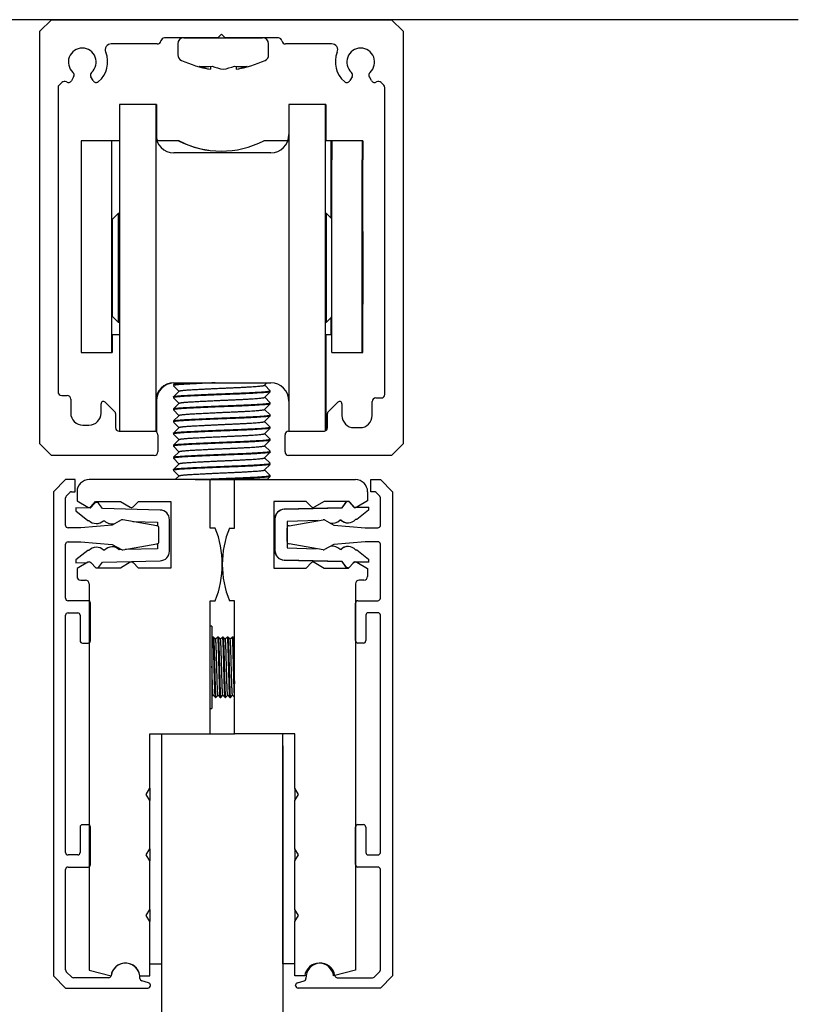
# Model space of a CAD drawing. Extents: x -85 to 2795, y -944 to 961.
# Drawn here: x 2281 to 2345, y 725 to 807 of the extents above; entities that cross this region are included whole.
import ezdxf

# ---------------------------------------------------------------- set-up
doc = ezdxf.new("R2010")
doc.units = 0

msp = doc.modelspace()

# ---------------------------------------------------------------- linework, layer by layer
at = {"color": 7, "linetype": 'Continuous'}
for p, q in [((2307.51, 806.792), (2211.746, 806.792)), ((2344.892, 806.792), (2250.578, 806.792)), ((2283.196, 806.791), (2282.246, 805.841)), ((2283.196, 806.791), (2311.296, 806.79)), ((2312.246, 805.84), (2311.296, 806.79)), ((2282.245, 771.741), (2282.246, 805.841)), ((2297.246, 805.591), (2296.946, 805.291)), ((2297.546, 805.29), (2297.246, 805.591)), ((2312.246, 805.84), (2312.245, 771.74)), ((2291.946, 804.791), (2288.146, 804.791)), ((2296.946, 805.291), (2292.538, 805.291)), ((2293.642, 804.792), (2293.642, 803.886)), ((2294.142, 805.292), (2300.642, 805.292)), ((2301.946, 805.29), (2297.546, 805.29)), ((2301.142, 803.886), (2301.142, 804.792)), ((2306.346, 804.79), (2302.538, 804.79)), ((2296.331, 802.951), (2296.331, 802.696)), ((2298.453, 802.951), (2298.453, 802.696)), ((2285.034, 802.065), (2284.854, 801.754)), ((2286.637, 801.757), (2286.459, 802.065)), ((2308.034, 802.064), (2307.855, 801.756)), ((2309.637, 801.756), (2309.459, 802.064)), ((2284.058, 801.611), (2283.834, 801.387)), ((2310.658, 801.386), (2310.432, 801.612)), ((2283.746, 801.175), (2283.745, 776.048)), ((2310.745, 775.84), (2310.746, 801.174)), ((2288.815, 799.794), (2288.815, 772.794)), ((2291.815, 799.794), (2288.815, 799.794)), ((2291.815, 799.794), (2291.815, 772.794)), ((2291.869, 799.791), (2291.815, 799.791)), ((2291.869, 799.791), (2291.869, 796.897)), ((2302.815, 799.794), (2302.815, 772.794)), ((2305.815, 799.794), (2302.815, 799.794)), ((2305.815, 799.794), (2305.815, 772.815)), ((2305.869, 799.79), (2305.815, 799.79)), ((2305.869, 799.79), (2305.869, 796.789)), ((2285.669, 796.79), (2285.669, 795.214)), ((2288.169, 796.79), (2285.669, 796.79)), ((2288.815, 796.79), (2288.169, 796.79)), ((2288.169, 796.79), (2288.169, 795.214)), ((2293.695, 796.79), (2291.902, 796.79)), ((2293.749, 796.789), (2293.698, 796.789)), ((2302.728, 796.79), (2300.742, 796.79)), ((2306.269, 796.79), (2305.815, 796.79)), ((2306.269, 796.79), (2306.269, 790.439)), ((2306.322, 796.789), (2306.269, 796.789)), ((2306.322, 796.789), (2306.322, 791.788)), ((2306.369, 796.79), (2306.369, 795.218)), ((2308.869, 796.79), (2306.369, 796.79)), ((2308.869, 796.79), (2308.869, 795.218)), ((2308.922, 796.789), (2308.869, 796.789)), ((2308.922, 796.789), (2308.922, 795.214)), ((2301.315, 795.794), (2293.315, 795.794)), ((2285.669, 795.214), (2285.669, 779.288)), ((2288.169, 795.214), (2288.169, 779.288)), ((2306.369, 779.293), (2306.369, 795.218)), ((2308.869, 779.293), (2308.869, 795.218)), ((2308.922, 779.289), (2308.922, 795.214)), ((2306.369, 791.79), (2306.269, 791.79)), ((2288.719, 790.794), (2288.219, 790.294)), ((2288.719, 790.794), (2288.719, 781.794)), ((2288.815, 790.794), (2288.719, 790.794)), ((2305.914, 790.794), (2305.815, 790.794)), ((2305.914, 781.794), (2305.914, 790.794)), ((2306.369, 790.339), (2305.914, 790.794)), ((2288.219, 790.294), (2288.219, 782.294)), ((2308.922, 789.29), (2308.922, 783.29)), ((2288.219, 788.294), (2288.169, 788.294)), ((2288.169, 784.294), (2288.219, 784.294)), ((2288.219, 782.294), (2288.719, 781.794)), ((2288.719, 781.794), (2288.815, 781.794)), ((2305.815, 781.794), (2305.914, 781.794)), ((2305.914, 781.794), (2306.369, 782.248)), ((2306.269, 782.144), (2306.369, 782.244)), ((2306.269, 782.092), (2306.369, 782.192)), ((2306.269, 782.148), (2306.269, 780.79)), ((2306.322, 782.145), (2306.322, 780.789)), ((2288.169, 780.79), (2288.815, 780.79)), ((2288.222, 780.789), (2288.815, 780.789)), ((2288.222, 780.789), (2288.222, 779.285)), ((2288.222, 779.366), (2288.222, 780.789)), ((2305.815, 780.79), (2306.269, 780.79)), ((2305.868, 780.789), (2306.322, 780.789)), ((2305.868, 780.789), (2305.868, 772.845)), ((2285.669, 779.288), (2288.169, 779.288)), ((2285.722, 779.288), (2285.722, 779.285)), ((2285.722, 779.285), (2288.222, 779.285)), ((2288.222, 779.29), (2288.222, 779.366)), ((2306.369, 779.293), (2306.369, 779.284)), ((2306.369, 779.293), (2308.869, 779.293)), ((2306.369, 779.284), (2308.869, 779.284)), ((2308.869, 779.293), (2308.869, 779.284)), ((2308.869, 779.289), (2308.922, 779.289)), ((2308.869, 779.284), (2308.922, 779.284)), ((2308.922, 779.289), (2308.922, 779.284)), ((2293.271, 776.635), (2293.271, 776.56)), ((2293.423, 776.79), (2293.274, 776.641)), ((2293.275, 776.554), (2293.73, 776.098)), ((2293.738, 776.105), (2293.275, 775.642)), ((2293.315, 776.794), (2301.315, 776.794)), ((2293.315, 776.79), (2301.315, 776.79)), ((2300.805, 776.59), (2301.005, 776.79)), ((2300.805, 775.59), (2301.268, 776.053)), ((2301.269, 776.141), (2300.813, 776.597)), ((2301.271, 776.06), (2301.271, 776.135)), ((2284.045, 775.748), (2284.495, 775.748)), ((2284.795, 775.448), (2284.795, 774.298)), ((2291.868, 775.687), (2291.868, 772.791)), ((2293.271, 775.635), (2293.271, 775.56)), ((2293.275, 775.554), (2293.73, 775.098)), ((2301.268, 775.141), (2300.813, 775.597)), ((2309.695, 774.09), (2309.695, 775.24)), ((2309.995, 775.54), (2310.445, 775.54)), ((2287.295, 774.297), (2287.295, 775.058)), ((2287.636, 775.2), (2288.436, 774.399)), ((2293.271, 774.635), (2293.271, 774.56)), ((2293.737, 775.104), (2293.274, 774.641)), ((2293.275, 774.553), (2293.73, 774.098)), ((2300.805, 774.59), (2301.268, 775.054)), ((2301.268, 774.141), (2300.812, 774.597)), ((2301.271, 775.06), (2301.271, 775.135)), ((2306.053, 774.399), (2306.853, 775.199)), ((2307.195, 775.057), (2307.195, 774.09)), ((2288.495, 774.258), (2288.495, 773.091)), ((2293.271, 773.635), (2293.271, 773.56)), ((2293.738, 774.105), (2293.275, 773.642)), ((2300.805, 773.59), (2301.268, 774.054)), ((2301.268, 773.141), (2300.812, 773.597)), ((2301.271, 774.06), (2301.271, 774.135)), ((2305.995, 773.09), (2305.995, 774.257)), ((2285.795, 773.298), (2286.295, 773.298)), ((2288.795, 772.791), (2291.695, 772.791)), ((2288.815, 772.794), (2291.815, 772.794)), ((2288.815, 772.794), (2288.815, 772.791)), ((2291.722, 772.79), (2291.815, 772.79)), ((2291.815, 772.794), (2291.815, 772.79)), ((2291.815, 772.791), (2291.868, 772.791)), ((2293.737, 773.104), (2293.274, 772.641)), ((2293.275, 773.553), (2293.73, 773.098)), ((2300.805, 772.59), (2301.268, 773.054)), ((2301.271, 773.06), (2301.271, 773.135)), ((2302.795, 772.79), (2305.695, 772.79)), ((2302.815, 772.794), (2305.742, 772.794)), ((2302.815, 772.794), (2302.815, 772.79)), ((2308.195, 773.09), (2308.695, 773.09)), ((2291.995, 772.491), (2291.995, 771.091)), ((2293.271, 772.635), (2293.271, 772.56)), ((2293.737, 772.105), (2293.274, 771.642)), ((2293.275, 772.553), (2293.73, 772.098)), ((2300.805, 771.59), (2301.268, 772.053)), ((2301.268, 772.141), (2300.812, 772.597)), ((2301.271, 772.06), (2301.271, 772.135)), ((2302.495, 771.09), (2302.495, 772.49)), ((2282.245, 771.741), (2283.195, 770.791)), ((2293.271, 771.635), (2293.271, 771.56)), ((2293.275, 771.553), (2293.73, 771.098)), ((2301.268, 771.141), (2300.812, 771.597)), ((2311.295, 770.79), (2312.245, 771.74)), ((2291.695, 770.791), (2283.195, 770.791)), ((2293.271, 770.635), (2293.271, 770.56)), ((2293.737, 771.104), (2293.274, 770.641)), ((2293.275, 770.554), (2293.73, 770.098)), ((2300.805, 770.59), (2301.268, 771.053)), ((2301.268, 770.141), (2300.812, 770.597)), ((2301.271, 771.06), (2301.271, 771.135)), ((2311.295, 770.79), (2302.795, 770.79)), ((2293.271, 769.635), (2293.271, 769.56)), ((2293.737, 770.105), (2293.274, 769.642)), ((2293.274, 769.554), (2293.73, 769.098)), ((2300.805, 769.59), (2301.268, 770.053)), ((2301.268, 769.141), (2300.812, 769.597)), ((2301.271, 770.06), (2301.271, 770.135)), ((2284.37, 768.791), (2283.37, 767.791)), ((2285.17, 768.791), (2284.37, 768.791)), ((2285.17, 767.791), (2285.17, 768.791)), ((2296.315, 768.792), (2286.315, 768.792)), ((2293.737, 769.104), (2293.426, 768.793)), ((2296.315, 768.792), (2298.315, 768.792)), ((2296.315, 764.792), (2296.315, 768.792)), ((2298.315, 768.792), (2308.315, 768.792)), ((2298.315, 764.792), (2298.315, 768.792)), ((2301.006, 768.791), (2301.268, 769.053)), ((2301.271, 769.06), (2301.271, 769.135)), ((2309.57, 767.792), (2309.57, 768.792)), ((2309.57, 768.792), (2310.37, 768.792)), ((2310.37, 768.792), (2311.37, 767.792)), ((2283.37, 767.791), (2283.37, 727.788)), ((2284.37, 765.011), (2284.37, 767.294)), ((2284.429, 767.435), (2284.726, 767.732)), ((2284.867, 767.791), (2285.17, 767.791)), ((2285.315, 767.792), (2285.315, 767.039)), ((2309.315, 767.792), (2309.315, 767.039)), ((2309.873, 767.792), (2309.57, 767.792)), ((2310.312, 767.437), (2310.015, 767.734)), ((2310.37, 765.013), (2310.37, 767.295)), ((2311.37, 767.792), (2311.37, 727.789)), ((2285.216, 766.459), (2285.21, 766.209)), ((2286.407, 766.429), (2285.216, 766.459)), ((2285.315, 767.039), (2286.215, 766.519)), ((2286.773, 766.848), (2286.407, 766.429)), ((2286.465, 766.56), (2286.846, 766.992)), ((2286.846, 766.992), (2288.896, 766.992)), ((2287.409, 766.405), (2287.083, 766.837)), ((2292.173, 766.284), (2287.409, 766.405)), ((2288.896, 766.992), (2289.715, 766.519)), ((2289.957, 766.551), (2290.398, 766.992)), ((2290.398, 766.992), (2293.065, 766.992)), ((2293.065, 766.992), (2293.065, 761.492)), ((2301.565, 766.992), (2301.565, 761.492)), ((2304.232, 766.992), (2301.565, 766.992)), ((2307.192, 766.465), (2302.428, 766.345)), ((2302.44, 766.345), (2307.204, 766.465)), ((2304.674, 766.551), (2304.232, 766.992)), ((2305.735, 766.992), (2304.915, 766.519)), ((2307.784, 766.992), (2305.735, 766.992)), ((2307.518, 766.897), (2307.192, 766.465)), ((2307.204, 766.465), (2307.53, 766.897)), ((2308.165, 766.56), (2307.784, 766.992)), ((2307.841, 766.908), (2308.206, 766.49)), ((2308.305, 766.492), (2308.206, 766.49)), ((2308.206, 766.49), (2308.31, 766.492)), ((2308.33, 766.493), (2309.397, 766.52)), ((2309.385, 766.52), (2308.335, 766.493)), ((2309.315, 767.039), (2308.415, 766.519)), ((2309.403, 766.27), (2308.415, 765.491)), ((2309.385, 766.519), (2309.385, 766.52)), ((2309.397, 766.52), (2309.403, 766.27)), ((2285.21, 766.209), (2286.199, 765.431)), ((2288.975, 765.459), (2288.215, 765.038)), ((2291.912, 764.987), (2289.107, 765.481)), ((2292.953, 762.887), (2292.953, 765.485)), ((2301.648, 765.545), (2301.648, 762.947)), ((2301.661, 762.947), (2301.661, 765.545)), ((2302.829, 764.988), (2305.634, 765.483)), ((2305.765, 765.461), (2306.525, 765.04)), ((2307.121, 765.458), (2307.021, 765.456)), ((2308.415, 765.491), (2308.325, 765.489)), ((2285.622, 764.811), (2284.57, 764.811)), ((2288.215, 765.038), (2285.622, 764.811)), ((2286.199, 765.431), (2286.288, 765.428)), ((2287.492, 765.398), (2287.592, 765.395)), ((2288.795, 765.366), (2288.805, 765.365)), ((2289.926, 765.337), (2291.953, 765.286)), ((2291.953, 765.286), (2291.953, 764.975)), ((2292.077, 763.678), (2292.077, 764.79)), ((2296.731, 764.792), (2296.315, 764.792)), ((2297.899, 764.792), (2298.315, 764.792)), ((2305.226, 765.411), (2302.661, 765.346)), ((2302.661, 765.346), (2302.661, 763.146)), ((2302.663, 763.679), (2302.663, 764.791)), ((2306.525, 765.04), (2309.119, 764.813)), ((2309.119, 764.813), (2310.17, 764.813)), ((2284.37, 758.991), (2284.37, 763.456)), ((2284.57, 763.656), (2285.622, 763.656)), ((2285.622, 763.656), (2288.215, 763.429)), ((2288.215, 763.429), (2288.975, 763.008)), ((2288.971, 763.011), (2288.795, 763.006)), ((2289.107, 762.986), (2291.912, 763.481)), ((2291.953, 763.086), (2289.292, 763.019)), ((2291.953, 763.492), (2291.953, 763.086)), ((2302.661, 763.146), (2305.08, 763.085)), ((2305.634, 762.987), (2302.829, 763.482)), ((2306.525, 763.431), (2305.765, 763.009)), ((2309.119, 763.658), (2306.525, 763.431)), ((2307.021, 763.037), (2307.121, 763.034)), ((2310.17, 763.658), (2309.119, 763.658)), ((2310.37, 758.992), (2310.37, 763.458)), ((2286.199, 762.941), (2285.21, 762.162)), ((2286.288, 762.943), (2286.199, 762.941)), ((2287.592, 762.976), (2287.492, 762.974)), ((2308.325, 763.004), (2308.415, 763.001)), ((2308.415, 763.001), (2309.403, 762.222)), ((2309.403, 762.222), (2309.397, 761.973)), ((2285.21, 762.162), (2285.216, 761.912)), ((2285.216, 761.912), (2286.165, 761.936)), ((2286.215, 761.965), (2285.315, 761.446)), ((2285.315, 761.446), (2285.315, 760.792)), ((2286.898, 761.492), (2286.457, 761.934)), ((2288.896, 761.492), (2286.898, 761.492)), ((2287.083, 761.535), (2287.409, 761.967)), ((2287.409, 761.967), (2292.173, 762.087)), ((2289.715, 761.965), (2288.896, 761.492)), ((2290.398, 761.492), (2289.957, 761.934)), ((2293.065, 761.492), (2290.398, 761.492)), ((2301.565, 761.492), (2304.232, 761.492)), ((2302.428, 762.148), (2307.192, 762.027)), ((2307.204, 762.027), (2302.44, 762.148)), ((2304.232, 761.492), (2304.674, 761.934)), ((2304.915, 761.965), (2305.735, 761.492)), ((2305.735, 761.492), (2307.732, 761.492)), ((2307.192, 762.027), (2307.518, 761.595)), ((2307.53, 761.595), (2307.204, 762.027)), ((2307.732, 761.492), (2308.174, 761.934)), ((2308.206, 762.003), (2307.955, 761.715)), ((2309.397, 761.973), (2308.206, 762.003)), ((2308.206, 762.002), (2309.385, 761.973)), ((2308.415, 761.965), (2309.315, 761.446)), ((2309.315, 761.446), (2309.315, 760.792)), ((2309.385, 761.973), (2309.385, 761.973)), ((2285.615, 760.492), (2286.015, 760.492)), ((2286.315, 760.192), (2286.315, 728.277)), ((2308.315, 760.192), (2308.315, 728.277)), ((2309.015, 760.492), (2308.615, 760.492)), ((2286.22, 758.791), (2284.57, 758.791)), ((2286.42, 755.491), (2286.42, 758.591)), ((2296.315, 747.792), (2296.315, 758.792)), ((2296.315, 758.792), (2296.731, 758.792)), ((2298.315, 758.792), (2297.899, 758.792)), ((2298.315, 747.792), (2298.315, 758.792)), ((2308.32, 755.492), (2308.32, 758.592)), ((2308.52, 758.792), (2310.17, 758.792)), ((2284.37, 737.988), (2284.37, 757.591)), ((2284.57, 757.791), (2285.37, 757.791)), ((2285.57, 757.591), (2285.57, 755.491)), ((2309.17, 757.592), (2309.17, 755.492)), ((2310.17, 757.792), (2309.37, 757.792)), ((2310.37, 737.989), (2310.37, 757.592)), ((2296.458, 756.692), (2296.315, 756.692)), ((2296.458, 756.692), (2296.458, 749.892)), ((2296.542, 755.791), (2296.458, 755.708)), ((2296.579, 755.792), (2296.543, 755.792)), ((2296.762, 755.609), (2296.58, 755.791)), ((2296.942, 755.791), (2296.759, 755.609)), ((2296.979, 755.792), (2296.943, 755.792)), ((2297.162, 755.609), (2296.98, 755.791)), ((2297.342, 755.791), (2297.159, 755.609)), ((2297.379, 755.792), (2297.343, 755.792)), ((2297.562, 755.609), (2297.38, 755.791)), ((2297.742, 755.791), (2297.559, 755.609)), ((2297.779, 755.792), (2297.743, 755.792)), ((2297.962, 755.609), (2297.78, 755.792)), ((2298.142, 755.791), (2297.959, 755.609)), ((2298.179, 755.792), (2298.143, 755.792)), ((2298.315, 755.656), (2298.18, 755.792)), ((2285.77, 755.291), (2286.22, 755.291)), ((2308.97, 755.292), (2308.52, 755.292)), ((2296.458, 750.871), (2296.562, 750.975)), ((2296.559, 750.975), (2296.742, 750.793)), ((2296.78, 750.793), (2296.962, 750.975)), ((2296.959, 750.975), (2297.142, 750.793)), ((2297.18, 750.793), (2297.362, 750.975)), ((2297.359, 750.975), (2297.542, 750.793)), ((2297.58, 750.793), (2297.762, 750.975)), ((2297.759, 750.975), (2297.942, 750.793)), ((2297.98, 750.793), (2298.162, 750.975)), ((2298.159, 750.975), (2298.315, 750.819)), ((2296.743, 750.792), (2296.779, 750.792)), ((2297.143, 750.792), (2297.179, 750.792)), ((2297.543, 750.792), (2297.579, 750.792)), ((2297.943, 750.792), (2297.979, 750.792)), ((2296.315, 749.892), (2296.458, 749.892)), ((2291.315, 743.292), (2291.315, 747.792)), ((2291.315, 747.792), (2296.315, 747.792)), ((2292.315, 728.792), (2292.315, 747.792)), ((2296.315, 747.792), (2298.315, 747.792)), ((2303.315, 747.792), (2298.315, 747.792)), ((2302.315, 728.792), (2302.315, 747.792)), ((2303.315, 743.292), (2303.315, 747.792)), ((2292.315, 498.792), (2292.315, 746.792)), ((2302.315, 746.792), (2302.315, 498.792)), ((2291.015, 742.792), (2291.315, 743.292)), ((2291.315, 742.292), (2291.015, 742.792)), ((2291.315, 743.292), (2291.315, 742.292)), ((2303.615, 742.792), (2303.315, 743.292)), ((2303.315, 743.292), (2303.315, 742.292)), ((2303.315, 742.292), (2303.615, 742.792)), ((2291.315, 738.292), (2291.315, 742.292)), ((2303.315, 738.292), (2303.315, 742.292)), ((2286.22, 740.288), (2285.77, 740.288)), ((2308.52, 740.289), (2308.97, 740.289)), ((2285.57, 740.088), (2285.57, 737.988)), ((2286.42, 736.988), (2286.42, 740.088)), ((2308.32, 736.989), (2308.32, 740.089)), ((2309.17, 740.089), (2309.17, 737.989)), ((2291.015, 737.792), (2291.315, 738.292)), ((2291.315, 738.292), (2291.315, 737.292)), ((2303.615, 737.792), (2303.315, 738.292)), ((2303.315, 738.292), (2303.315, 737.292)), ((2285.37, 737.788), (2284.57, 737.788)), ((2291.315, 737.292), (2291.015, 737.792)), ((2291.315, 733.292), (2291.315, 737.292)), ((2303.315, 737.292), (2303.615, 737.792)), ((2303.315, 733.292), (2303.315, 737.292)), ((2309.37, 737.789), (2310.17, 737.789)), ((2284.37, 728.285), (2284.37, 736.588)), ((2284.57, 736.788), (2286.22, 736.788)), ((2310.17, 736.789), (2308.52, 736.789)), ((2310.37, 728.286), (2310.37, 736.589)), ((2291.015, 732.792), (2291.315, 733.292)), ((2291.315, 733.292), (2291.315, 732.292)), ((2303.615, 732.792), (2303.315, 733.292)), ((2303.315, 733.292), (2303.315, 732.292)), ((2291.315, 732.292), (2291.015, 732.792)), ((2291.315, 727.792), (2291.315, 732.292)), ((2303.315, 732.292), (2303.615, 732.792)), ((2303.315, 727.792), (2303.315, 732.292)), ((2284.876, 727.696), (2284.429, 728.143)), ((2286.315, 728.277), (2288.124, 727.792)), ((2291.315, 728.792), (2292.315, 728.792)), ((2303.315, 728.792), (2302.315, 728.792)), ((2308.315, 728.277), (2306.506, 727.792)), ((2309.865, 727.697), (2310.312, 728.145)), ((2283.37, 727.788), (2284.37, 726.788)), ((2287.928, 727.638), (2285.017, 727.638)), ((2290.506, 727.792), (2291.315, 727.792)), ((2291.222, 727.227), (2290.661, 727.377)), ((2304.124, 727.792), (2303.315, 727.792)), ((2303.518, 727.229), (2304.079, 727.379)), ((2306.812, 727.639), (2309.723, 727.639)), ((2311.37, 727.789), (2310.37, 726.789)), ((2284.37, 726.788), (2291.17, 726.788)), ((2291.37, 726.988), (2291.37, 727.034)), ((2303.37, 726.989), (2303.37, 727.035)), ((2310.37, 726.789), (2303.57, 726.789))]:
    msp.add_line(p, q, dxfattribs=at)
for centre, radius, start, end in [((2288.146, 804.291), 0.5, 89.99743, 202.61729), ((2291.946, 805.091), 0.3, 269.99743, 350.40336), ((2292.538, 804.991), 0.3, 89.99743, 170.40336), ((2294.142, 804.792), 0.5, 90, 180), ((2300.642, 804.792), 0.5, 0, 90), ((2301.946, 804.99), 0.3, 9.59149, 89.99743), ((2302.538, 805.09), 0.3, 189.59149, 269.99743), ((2306.346, 804.29), 0.5, 337.37756, 89.99743), ((2285.746, 803.291), 1.15, 312.10949, 227.88536), ((2285.746, 803.291), 2.1, 309.72857, 22.61729), ((2294.142, 803.886), 0.5, 180, 245.77186), ((2300.642, 803.886), 0.5, 294.22814, 0), ((2308.746, 803.29), 2.1, 157.37756, 230.26628), ((2308.746, 803.29), 1.15, 312.10949, 227.88536), ((2298.04, 812.549), 10, 245.77186, 260.15132), ((2297.181, 807.42), 4.799, 248.35923, 259.80279), ((2295.941, 807.663), 4.734, 263.56808, 276.43192), ((2298.242, 807.42), 4.799, 248.35923, 259.80279), ((2296.542, 807.42), 4.799, 280.19718, 291.64079), ((2298.843, 807.663), 4.734, 263.56808, 276.43192), ((2296.743, 812.549), 10, 279.84375, 294.22814), ((2297.603, 807.42), 4.799, 280.19718, 291.64079), ((2284.774, 802.215), 0.3, 329.99743, 47.88536), ((2286.718, 802.215), 0.3, 132.10949, 209.99743), ((2307.774, 802.214), 0.3, 329.99743, 47.88536), ((2309.718, 802.214), 0.3, 132.10949, 209.99743), ((2284.046, 801.175), 0.3, 134.99743, 179.99743), ((2284.27, 801.399), 0.3, 57.29744, 134.99743), ((2284.594, 801.904), 0.3, 237.29744, 329.99743), ((2286.897, 801.907), 0.3, 209.99743, 309.72857), ((2307.596, 801.906), 0.3, 230.26628, 329.99743), ((2309.897, 801.906), 0.3, 209.99743, 302.61089), ((2310.22, 801.4), 0.3, 44.99743, 122.61089), ((2310.446, 801.174), 0.3, 359.99743, 44.99743), ((2293.315, 797.294), 1.5, 180, 270), ((2293.369, 797.291), 1.5, 179.99743, 199.52618), ((2301.315, 797.294), 1.5, 270, 0), ((2297.219, 803.588), 7.657, 242.60149, 297.39851), ((2297.273, 803.587), 7.657, 242.5989, 261.93508), ((2284.045, 776.048), 0.3, 179.99743, 269.99743), ((2293.315, 775.294), 1.5, 90, 180), ((2293.315, 775.29), 1.5, 90, 180), ((2293.368, 775.291), 1.5, 92.27023, 179.99743), ((2301.315, 775.294), 1.5, 0, 90), ((2301.315, 775.29), 1.5, 0, 90), ((2284.495, 775.448), 0.3, 359.99743, 89.99743), ((2287.495, 775.058), 0.2, 44.99743, 179.99743), ((2306.995, 775.057), 0.2, 359.99743, 134.99743), ((2309.995, 775.24), 0.3, 89.99743, 179.99743), ((2310.445, 775.84), 0.3, 269.99743, 359.99743), ((2288.295, 774.258), 0.2, 359.99743, 44.99743), ((2306.195, 774.257), 0.2, 134.99743, 179.99743), ((2285.795, 774.298), 1, 179.99743, 269.99743), ((2286.295, 774.298), 1, 269.99743, 359.99743), ((2308.195, 774.09), 1, 179.99743, 269.99743), ((2308.695, 774.09), 1, 269.99743, 359.99743), ((2288.795, 773.091), 0.3, 179.99743, 269.99743), ((2291.695, 772.491), 0.3, 359.99743, 89.99743), ((2302.795, 772.49), 0.3, 89.99743, 179.99743), ((2305.695, 773.09), 0.3, 269.99743, 359.99743), ((2291.695, 771.091), 0.3, 269.99743, 359.99743), ((2302.795, 771.09), 0.3, 179.99743, 269.99743), ((2286.315, 767.792), 1, 90, 180), ((2299.021, -2276.299), 3045.091, 89.962701, 90.042414), ((2308.315, 767.792), 1, 0, 90), ((2284.57, 767.294), 0.2, 135, 180), ((2284.867, 767.591), 0.2, 90, 135), ((2309.873, 767.592), 0.2, 45, 90), ((2310.17, 767.295), 0.2, 0, 45), ((2286.315, 766.692), 0.2, 240, 318.61288), ((2286.923, 766.716), 0.2, 37.02511, 138.84987), ((2289.815, 766.692), 0.2, 240, 315), ((2292.153, 765.485), 0.8, 0, 88.55437), ((2302.448, 765.545), 0.8, 91.44563, 180), ((2302.461, 765.545), 0.8, 91.44563, 180), ((2304.815, 766.692), 0.2, 225, 300), ((2307.678, 766.777), 0.2, 88.24098, 142.97489), ((2307.69, 766.777), 0.2, 41.15013, 142.97489), ((2308.315, 766.692), 0.2, 221.38712, 300), ((2289.072, 765.284), 0.2, 80, 119), ((2305.668, 765.286), 0.2, 61, 100), ((2306.405, 766.041), 0.85, 256.94269, 316.50075), ((2307.695, 766.073), 0.85, 226.3465, 270.41189), ((2307.708, 766.073), 0.85, 226.3465, 316.54475), ((2284.57, 765.011), 0.2, 180, 270), ((2286.905, 766.013), 0.85, 223.45525, 313.6535), ((2288.208, 765.981), 0.85, 223.49925, 285.78871), ((2288.208, 765.981), 0.85, 312.21129, 313.6535), ((2291.877, 764.79), 0.2, 0, 80), ((2289.315, 761.792), 8, 337.97569, 22.02431), ((2305.315, 761.792), 8, 157.97569, 202.02431), ((2302.863, 764.791), 0.2, 100, 180), ((2306.392, 766.041), 0.85, 258.34798, 270.41309), ((2310.17, 765.013), 0.2, 270, 0), ((2284.57, 763.456), 0.2, 90, 180), ((2286.905, 762.359), 0.85, 46.3465, 136.54475), ((2288.208, 762.391), 0.85, 46.3465, 136.50075), ((2291.877, 763.678), 0.2, 280, 0), ((2302.863, 763.679), 0.2, 180, 260), ((2305.668, 763.184), 0.2, 260, 299), ((2306.405, 762.451), 0.85, 43.49925, 98.85461), ((2306.392, 762.451), 0.85, 89.59981, 97.71656), ((2307.695, 762.419), 0.85, 89.57705, 133.6535), ((2307.708, 762.419), 0.85, 43.45525, 133.6535), ((2310.17, 763.458), 0.2, 0, 90), ((2289.072, 763.183), 0.2, 241, 280), ((2292.153, 762.887), 0.8, 271.44563, 0), ((2302.448, 762.947), 0.8, 180, 268.55437), ((2302.461, 762.947), 0.8, 180, 268.55437), ((2286.315, 761.792), 0.2, 45, 120), ((2286.923, 761.655), 0.2, 305.42032, 322.97489), ((2289.815, 761.792), 0.2, 45, 120), ((2304.815, 761.792), 0.2, 60, 135), ((2307.678, 761.716), 0.2, 217.02511, 271.76352), ((2307.69, 761.716), 0.2, 217.02511, 294.94045), ((2308.315, 761.792), 0.2, 60, 135), ((2285.615, 760.792), 0.3, 180, 270), ((2309.015, 760.792), 0.3, 270, 0), ((2286.015, 760.192), 0.3, 0, 90), ((2308.615, 760.192), 0.3, 90, 180), ((2284.57, 758.991), 0.2, 180, 270), ((2310.17, 758.992), 0.2, 270, 0), ((2286.22, 758.591), 0.2, 0, 90), ((2308.52, 758.592), 0.2, 90, 180), ((2284.57, 757.591), 0.2, 90, 180), ((2285.37, 757.591), 0.2, 0, 90), ((2309.37, 757.592), 0.2, 90, 180), ((2310.17, 757.592), 0.2, 0, 90), ((2285.77, 755.491), 0.2, 180, 270), ((2286.22, 755.491), 0.2, 270, 0), ((2308.52, 755.492), 0.2, 180, 270), ((2308.97, 755.492), 0.2, 270, 0), ((2285.77, 740.088), 0.2, 90, 180), ((2286.22, 740.088), 0.2, 0, 90), ((2308.52, 740.089), 0.2, 90, 180), ((2308.97, 740.089), 0.2, 0, 90), ((2284.57, 737.988), 0.2, 180, 270), ((2285.37, 737.988), 0.2, 270, 0), ((2309.37, 737.989), 0.2, 180, 270), ((2310.17, 737.989), 0.2, 270, 0), ((2286.22, 736.988), 0.2, 270, 0), ((2308.52, 736.989), 0.2, 180, 270), ((2284.57, 736.588), 0.2, 90, 180), ((2310.17, 736.589), 0.2, 0, 90), ((2289.315, 727.646), 1.2, 6.97752, 173.02248), ((2289.315, 727.646), 1.2, 356.89711, 172.15433), ((2305.315, 727.646), 1.2, 6.97752, 173.02248), ((2305.425, 727.648), 1.2, 7.84567, 183.10289), ((2284.57, 728.285), 0.2, 180, 225), ((2310.17, 728.286), 0.2, 315, 0), ((2285.017, 727.838), 0.2, 225, 270), ((2287.928, 727.838), 0.2, 270, 352.15433), ((2290.713, 727.571), 0.2, 176.89711, 255), ((2291.17, 727.034), 0.2, 0, 75), ((2303.57, 727.035), 0.2, 105, 180), ((2304.027, 727.572), 0.2, 285, 3.10289), ((2306.812, 727.839), 0.2, 187.84567, 270), ((2309.723, 727.839), 0.2, 270, 315), ((2291.17, 726.988), 0.2, 270, 0), ((2303.57, 726.989), 0.2, 180, 270)]:
    msp.add_arc(centre, radius, start, end, dxfattribs=at)
msp.add_ellipse((2297.271, 768.792), major_axis=(-4, 0), ratio=0.0001, start_param=0.988937, end_param=1.44446, dxfattribs=at)
for points, weights, knots in [([(2296.711, 776.79), (2295.388, 776.734), (2294.443, 776.686), (2293.271, 776.627), (2293.271, 776.56)], [0.936455042973, 0.917827408739, 1, 0.900097302369, 0.94918626847], [0.56624637, 0.56624637, 0.56624637, 0.57179041, 0.57179041, 0.57853066, 0.57853066, 0.57853066]), ([(2301.268, 776.053), (2301.251, 776.036), (2301.135, 776.019), (2300.537, 775.936), (2298.307, 775.853), (2296.076, 775.769), (2294.443, 775.686), (2293.271, 775.627), (2293.271, 775.56)], [0.954501336594, 0.970952991542, 1, 0.866025403784, 1, 0.866025403784, 1, 0.900097302369, 0.94918626847], [0.60598676, 0.60598676, 0.60598676, 0.60794651, 0.60794651, 0.61698554, 0.61698554, 0.62602457, 0.62602457, 0.63276482, 0.63276482, 0.63276482]), ([(2293.274, 776.641), (2293.332, 776.705), (2294.443, 776.761), (2294.708, 776.775), (2295.018, 776.789)], [0.944910082886, 0.90478198445, 1, 0.975488696034, 0.959946316612], [0.425838699, 0.425838699, 0.425838699, 0.432265705, 0.432265705, 0.433920164, 0.433920164, 0.433920164]), ([(2293.275, 775.642), (2293.338, 775.705), (2294.443, 775.761), (2296.076, 775.844), (2298.307, 775.928), (2300.537, 776.011), (2301.135, 776.094), (2301.271, 776.113), (2301.271, 776.135)], [0.944512707406, 0.905257444776, 1, 0.866025403784, 1, 0.866025403784, 1, 0.965928101416, 0.94918626847], [0.37161286, 0.37161286, 0.37161286, 0.37800777, 0.37800777, 0.38705076, 0.38705076, 0.39609375, 0.39609375, 0.39839353, 0.39839353, 0.39839353]), ([(2293.738, 776.105), (2293.801, 776.168), (2294.77, 776.224), (2296.214, 776.307), (2298.187, 776.39), (2300.16, 776.473), (2300.688, 776.557), (2300.788, 776.573), (2300.805, 776.59)], [0.943973285657, 0.905916209646, 1, 0.866025403784, 1, 0.866025403784, 1, 0.971741281081, 0.955403556403], [0.38708103, 0.38708103, 0.38708103, 0.39327559, 0.39327559, 0.40209661, 0.40209661, 0.41091762, 0.41091762, 0.4127782, 0.4127782, 0.4127782]), ([(2293.737, 775.104), (2293.793, 775.167), (2294.77, 775.224), (2296.214, 775.307), (2298.187, 775.39), (2300.16, 775.473), (2300.688, 775.557), (2300.788, 775.573), (2300.805, 775.59)], [0.944520609441, 0.905247910635, 1, 0.866025403784, 1, 0.866025403784, 1, 0.971547938286, 0.9551805529], [0.33411094, 0.33411094, 0.33411094, 0.34034951, 0.34034951, 0.34917052, 0.34917052, 0.35799154, 0.35799154, 0.35986485, 0.35986485, 0.35986485]), ([(2301.268, 775.054), (2301.251, 775.036), (2301.135, 775.019), (2300.537, 774.936), (2298.307, 774.853), (2296.076, 774.769), (2294.443, 774.686), (2293.271, 774.627), (2293.271, 774.56)], [0.954354451262, 0.97082309897, 1, 0.866025403784, 1, 0.866025403784, 1, 0.900097302369, 0.949186268469], [0.66021216, 0.66021216, 0.66021216, 0.66218067, 0.66218067, 0.6712197, 0.6712197, 0.68025873, 0.68025873, 0.68699898, 0.68699898, 0.68699898]), ([(2293.274, 774.641), (2293.33, 774.705), (2294.443, 774.761), (2296.076, 774.844), (2298.307, 774.928), (2300.537, 775.011), (2301.135, 775.094), (2301.271, 775.113), (2301.271, 775.135)], [0.94504591148, 0.904621291257, 1, 0.866025403784, 1, 0.866025403784, 1, 0.965928101416, 0.94918626847], [0.31731198, 0.31731198, 0.31731198, 0.32374983, 0.32374983, 0.33279282, 0.33279282, 0.34183581, 0.34183581, 0.34413559, 0.34413559, 0.34413559]), ([(2293.738, 774.105), (2293.8, 774.168), (2294.77, 774.224), (2296.214, 774.307), (2298.187, 774.39), (2300.16, 774.473), (2300.688, 774.557), (2300.789, 774.573), (2300.806, 774.59)], [0.943973368895, 0.905916106757, 1, 0.866025403784, 1, 0.866025403784, 1, 0.971429149975, 0.955044094783], [0.28122885, 0.28122885, 0.28122885, 0.28742342, 0.28742342, 0.29624444, 0.29624444, 0.30506545, 0.30506545, 0.30694658, 0.30694658, 0.30694658]), ([(2301.268, 774.054), (2301.251, 774.036), (2301.135, 774.019), (2300.537, 773.936), (2298.307, 773.853), (2296.076, 773.769), (2294.443, 773.686), (2293.271, 773.627), (2293.271, 773.56)], [0.954296481514, 0.97077171261, 1, 0.866025403784, 1, 0.866025403784, 1, 0.900097302369, 0.94918626847], [0.71444285, 0.71444285, 0.71444285, 0.71641483, 0.71641483, 0.72545386, 0.72545386, 0.73449289, 0.73449289, 0.74123314, 0.74123314, 0.74123314]), ([(2293.275, 773.642), (2293.338, 773.705), (2294.443, 773.761), (2296.076, 773.844), (2298.307, 773.928), (2300.537, 774.011), (2301.135, 774.094), (2301.271, 774.113), (2301.271, 774.135)], [0.944506327278, 0.905265145062, 1, 0.866025403784, 1, 0.866025403784, 1, 0.965928101416, 0.94918626847], [0.2630975, 0.2630975, 0.2630975, 0.2694919, 0.2694919, 0.27853489, 0.27853489, 0.28757788, 0.28757788, 0.28987765, 0.28987765, 0.28987765]), ([(2293.737, 773.104), (2293.792, 773.167), (2294.77, 773.224), (2296.214, 773.307), (2298.187, 773.39), (2300.16, 773.473), (2300.688, 773.557), (2300.789, 773.573), (2300.806, 773.59)], [0.9445658528, 0.905193385511, 1, 0.866025403784, 1, 0.866025403784, 1, 0.971391027178, 0.955000390504], [0.22825518, 0.22825518, 0.22825518, 0.23449734, 0.23449734, 0.24331835, 0.24331835, 0.25213936, 0.25213936, 0.25402301, 0.25402301, 0.25402301]), ([(2301.268, 773.054), (2301.251, 773.036), (2301.135, 773.019), (2300.537, 772.936), (2298.307, 772.853), (2296.076, 772.769), (2294.443, 772.686), (2293.271, 772.627), (2293.271, 772.56)], [0.954328468411, 0.970800075527, 1, 0.866025403784, 1, 0.866025403784, 1, 0.900097302369, 0.94918626847], [0.76867893, 0.76867893, 0.76867893, 0.77064899, 0.77064899, 0.77968802, 0.77968802, 0.78872705, 0.78872705, 0.7954673, 0.7954673, 0.7954673]), ([(2293.274, 772.641), (2293.329, 772.705), (2294.443, 772.761), (2296.076, 772.844), (2298.307, 772.928), (2300.537, 773.011), (2301.135, 773.094), (2301.271, 773.113), (2301.271, 773.135)], [0.945106080448, 0.904550397797, 1, 0.866025403784, 1, 0.866025403784, 1, 0.965928101416, 0.94918626847], [0.20879132, 0.20879132, 0.20879132, 0.21523396, 0.21523396, 0.22427695, 0.22427695, 0.23331994, 0.23331994, 0.23561972, 0.23561972, 0.23561972]), ([(2301.268, 772.053), (2301.25, 772.036), (2301.135, 772.019), (2300.537, 771.936), (2298.306, 771.853), (2296.076, 771.769), (2294.443, 771.686), (2293.271, 771.627), (2293.271, 771.56)], [0.954525774986, 0.970974559599, 1, 0.866025403784, 1, 0.866025403784, 1, 0.900097302369, 0.94918626847], [0.82292486, 0.82292486, 0.82292486, 0.82488316, 0.82488316, 0.83392218, 0.83392218, 0.84296121, 0.84296121, 0.84970147, 0.84970147, 0.84970147]), ([(2293.274, 771.642), (2293.338, 771.705), (2294.443, 771.761), (2296.076, 771.844), (2298.306, 771.928), (2300.537, 772.011), (2301.135, 772.094), (2301.271, 772.113), (2301.271, 772.135)], [0.944531191956, 0.905235147507, 1, 0.866025403784, 1, 0.866025403784, 1, 0.965928101416, 0.94918626847], [0.15457961, 0.15457961, 0.15457961, 0.16097602, 0.16097602, 0.17001901, 0.17001901, 0.179062, 0.179062, 0.18136178, 0.18136178, 0.18136178]), ([(2293.737, 772.105), (2293.8, 772.168), (2294.77, 772.224), (2296.214, 772.307), (2298.187, 772.39), (2300.16, 772.473), (2300.688, 772.557), (2300.789, 772.573), (2300.805, 772.59)], [0.944003425153, 0.905878980152, 1, 0.866025403784, 1, 0.866025403784, 1, 0.971433656207, 0.95504926363], [0.17537423, 0.17537423, 0.17537423, 0.18157125, 0.18157125, 0.19039226, 0.19039226, 0.19921328, 0.19921328, 0.20109411, 0.20109411, 0.20109411]), ([(2293.737, 771.104), (2293.792, 771.167), (2294.77, 771.224), (2296.214, 771.307), (2298.187, 771.39), (2300.16, 771.473), (2300.688, 771.557), (2300.788, 771.573), (2300.805, 771.59)], [0.94453624505, 0.90522905525, 1, 0.866025403784, 1, 0.866025403784, 1, 0.971608706622, 0.955250523437], [0.12240536, 0.12240536, 0.12240536, 0.12864516, 0.12864516, 0.13746618, 0.13746618, 0.14628719, 0.14628719, 0.1481565, 0.1481565, 0.1481565]), ([(2301.268, 771.053), (2301.25, 771.036), (2301.135, 771.019), (2300.537, 770.936), (2298.306, 770.853), (2296.076, 770.769), (2294.443, 770.686), (2293.271, 770.627), (2293.271, 770.56)], [0.954604006219, 0.971043520178, 1, 0.866025403784, 1, 0.866025403784, 1, 0.900097302369, 0.949186268469], [0.87716367, 0.87716367, 0.87716367, 0.87911732, 0.87911732, 0.88815634, 0.88815634, 0.89719537, 0.89719537, 0.90393563, 0.90393563, 0.90393563]), ([(2293.274, 770.641), (2293.329, 770.705), (2294.443, 770.761), (2296.076, 770.844), (2298.306, 770.928), (2300.537, 771.011), (2301.135, 771.094), (2301.271, 771.113), (2301.271, 771.135)], [0.945088795796, 0.904570745168, 1, 0.866025403784, 1, 0.866025403784, 1, 0.965928101416, 0.94918626847], [0.10027682, 0.10027682, 0.10027682, 0.10671809, 0.10671809, 0.11576108, 0.11576108, 0.12480407, 0.12480407, 0.12710385, 0.12710385, 0.12710385]), ([(2293.737, 770.105), (2293.799, 770.168), (2294.77, 770.224), (2296.214, 770.307), (2298.187, 770.39), (2300.159, 770.473), (2300.688, 770.557), (2300.788, 770.573), (2300.805, 770.59)], [0.944058505949, 0.90581107383, 1, 0.866025403784, 1, 0.866025403784, 1, 0.971688412915, 0.955342466869], [0.06951759, 0.06951759, 0.06951759, 0.07571908, 0.07571908, 0.08454009, 0.08454009, 0.09336111, 0.09336111, 0.09522517, 0.09522517, 0.09522517]), ([(2301.268, 770.053), (2301.25, 770.036), (2301.135, 770.019), (2300.537, 769.936), (2298.306, 769.853), (2296.076, 769.769), (2294.443, 769.686), (2293.271, 769.627), (2293.271, 769.56)], [0.954699591517, 0.971127608954, 1, 0.866025403784, 1, 0.866025403784, 1, 0.900097302369, 0.94918626847], [0.93140351, 0.93140351, 0.93140351, 0.93335148, 0.93335148, 0.9423905, 0.9423905, 0.95142953, 0.95142953, 0.95816979, 0.95816979, 0.95816979]), ([(2293.274, 769.642), (2293.337, 769.705), (2294.443, 769.761), (2296.076, 769.844), (2298.306, 769.928), (2300.537, 770.011), (2301.135, 770.094), (2301.271, 770.113), (2301.271, 770.135)], [0.944583000548, 0.905172747774, 1, 0.866025403784, 1, 0.866025403784, 1, 0.965928101416, 0.94918626847], [0.04605952, 0.04605952, 0.04605952, 0.05246015, 0.05246015, 0.06150314, 0.06150314, 0.07054613, 0.07054613, 0.07284591, 0.07284591, 0.07284591]), ([(2293.737, 769.104), (2293.794, 769.168), (2294.77, 769.224), (2296.214, 769.307), (2298.187, 769.39), (2300.159, 769.473), (2300.688, 769.557), (2300.787, 769.573), (2300.805, 769.59)], [0.944435147593, 0.905351198403, 1, 0.866025403784, 1, 0.866025403784, 1, 0.971766831395, 0.95543310988], [0.01656123, 0.01656123, 0.01656123, 0.02279299, 0.02279299, 0.03161401, 0.03161401, 0.04043502, 0.04043502, 0.04229392, 0.04229392, 0.04229392]), ([(2295.073, 768.792), (2296.572, 768.863), (2298.306, 768.928), (2300.537, 769.011), (2301.135, 769.094), (2301.271, 769.113), (2301.271, 769.135)], [0.957320779972, 0.892660100084, 1, 0.866025403784, 1, 0.965928101416, 0.949186268469], [0, 0, 0, 0.00724521, 0.00724521, 0.0162882, 0.0162882, 0.01858797, 0.01858797, 0.01858797]), ([(2301.268, 769.053), (2301.25, 769.035), (2301.135, 769.019), (2300.537, 768.936), (2298.306, 768.853), (2297.547, 768.824), (2296.767, 768.792)], [0.954740108693, 0.971163196994, 1, 0.866025403784, 1, 0.949971462551, 0.937306046619], [0.98564007, 0.98564007, 0.98564007, 0.98758564, 0.98758564, 0.99662466, 0.99662466, 1, 1, 1]), ([(2296.742, 750.793), (2296.709, 750.827), (2296.676, 752.042), (2296.643, 753.292), (2296.61, 754.542), (2296.576, 755.792), (2296.543, 755.792), (2296.542, 755.792), (2296.542, 755.791)], [0.993738105584, 0.869233154075, 1, 0.866025403784, 1, 0.866025403784, 1, 0.99686495653, 0.993876634869], [0.81735139, 0.81735139, 0.81735139, 0.82339409, 0.82339409, 0.82958502, 0.82958502, 0.83577596, 0.83577596, 0.83592083, 0.83592083, 0.83592083]), ([(2296.579, 755.792), (2296.612, 755.792), (2296.645, 754.542), (2296.679, 753.292), (2296.712, 752.042), (2296.745, 750.792), (2296.779, 750.792), (2296.779, 750.792), (2296.78, 750.793)], [1, 0.866025403784, 1, 0.866025403784, 1, 0.866025403784, 1, 0.996963756335, 0.994065132426], [0.17345252, 0.17345252, 0.17345252, 0.17985986, 0.17985986, 0.18626721, 0.18626721, 0.19267455, 0.19267455, 0.19281976, 0.19281976, 0.19281976]), ([(2297.143, 750.792), (2297.11, 750.792), (2297.076, 752.042), (2297.043, 753.292), (2297.01, 754.542), (2296.976, 755.792), (2296.943, 755.792), (2296.942, 755.792), (2296.942, 755.791)], [1, 0.866025403784, 1, 0.866025403784, 1, 0.866025403784, 1, 0.996843227187, 0.993835217122], [0.78005756, 0.78005756, 0.78005756, 0.78624849, 0.78624849, 0.79243942, 0.79243942, 0.79863036, 0.79863036, 0.79877623, 0.79877623, 0.79877623]), ([(2296.98, 755.791), (2297.013, 755.758), (2297.045, 754.542), (2297.079, 753.292), (2297.112, 752.042), (2297.145, 750.792), (2297.179, 750.792), (2297.179, 750.792), (2297.18, 750.793)], [0.993690254458, 0.86925828791, 1, 0.866025403784, 1, 0.866025403784, 1, 0.996841310013, 0.993831563522], [0.2120512, 0.2120512, 0.2120512, 0.21830393, 0.21830393, 0.22471128, 0.22471128, 0.23111862, 0.23111862, 0.23126969, 0.23126969, 0.23126969]), ([(2297.543, 750.792), (2297.51, 750.792), (2297.476, 752.042), (2297.443, 753.292), (2297.41, 754.542), (2297.376, 755.792), (2297.343, 755.792), (2297.342, 755.792), (2297.342, 755.791)], [1, 0.866025403784, 1, 0.866025403784, 1, 0.866025403784, 1, 0.996822733229, 0.993796167029], [0.74291196, 0.74291196, 0.74291196, 0.74910289, 0.74910289, 0.75529383, 0.75529383, 0.76148476, 0.76148476, 0.76163158, 0.76163158, 0.76163158]), ([(2297.38, 755.791), (2297.413, 755.758), (2297.445, 754.542), (2297.479, 753.292), (2297.512, 752.042), (2297.545, 750.792), (2297.579, 750.792), (2297.579, 750.792), (2297.58, 750.793)], [0.993825922103, 0.869187054138, 1, 0.866025403784, 1, 0.866025403784, 1, 0.996751254561, 0.993660066559], [0.25049186, 0.25049186, 0.25049186, 0.256748, 0.256748, 0.26315534, 0.26315534, 0.26956269, 0.26956269, 0.26971806, 0.26971806, 0.26971806]), ([(2297.942, 750.793), (2297.909, 750.826), (2297.876, 752.042), (2297.843, 753.292), (2297.81, 754.542), (2297.776, 755.792), (2297.743, 755.792), (2297.742, 755.792), (2297.742, 755.791)], [0.993823263311, 0.869188449403, 1, 0.866025403784, 1, 0.866025403784, 1, 0.996803559974, 0.993759644816], [0.70591253, 0.70591253, 0.70591253, 0.7119573, 0.7119573, 0.71814823, 0.71814823, 0.72433916, 0.72433916, 0.72448687, 0.72448687, 0.72448687]), ([(2297.779, 755.792), (2297.812, 755.792), (2297.845, 754.542), (2297.879, 753.292), (2297.912, 752.042), (2297.945, 750.792), (2297.979, 750.792), (2297.979, 750.792), (2297.98, 750.793)], [1, 0.866025403784, 1, 0.866025403784, 1, 0.866025403784, 1, 0.996702266397, 0.993566877704], [0.28878472, 0.28878472, 0.28878472, 0.29519207, 0.29519207, 0.30159941, 0.30159941, 0.30800676, 0.30800676, 0.30816447, 0.30816447, 0.30816447]), ([(2298.315, 751.03), (2298.294, 751.364), (2298.276, 752.042), (2298.243, 753.292), (2298.21, 754.542), (2298.176, 755.792), (2298.143, 755.792), (2298.142, 755.792), (2298.142, 755.791)], [0.934650560814, 0.922538173556, 1, 0.866025403784, 1, 0.866025403784, 1, 0.996785783513, 0.993725793094], [0.67123221, 0.67123221, 0.67123221, 0.6748117, 0.6748117, 0.68100263, 0.68100263, 0.68719356, 0.68719356, 0.68734209, 0.68734209, 0.68734209]), ([(2298.179, 755.792), (2298.212, 755.792), (2298.245, 754.542), (2298.279, 753.292), (2298.312, 752.042), (2298.314, 751.983), (2298.315, 751.926)], [1, 0.866025403784, 1, 0.866025403784, 1, 0.99273251119, 0.986253476238], [0.32722879, 0.32722879, 0.32722879, 0.33363614, 0.33363614, 0.34004348, 0.34004348, 0.34039105, 0.34039105, 0.34039105]), ([(2296.959, 750.975), (2296.927, 751.008), (2296.894, 752.133), (2296.861, 753.292), (2296.828, 754.451), (2296.795, 755.575), (2296.762, 755.609)], [0.993330280735, 0.869447682935, 1, 0.866025403784, 1, 0.869536446133, 0.99316194151], [0.7802157, 0.7802157, 0.7802157, 0.78624849, 0.78624849, 0.79243942, 0.79243942, 0.79846811, 0.79846811, 0.79846811]), ([(2297.359, 750.975), (2297.327, 751.008), (2297.294, 752.133), (2297.261, 753.292), (2297.228, 754.451), (2297.195, 755.576), (2297.162, 755.609)], [0.993359329968, 0.869432378169, 1, 0.866025403784, 1, 0.869487175354, 0.993255354395], [0.7430694, 0.7430694, 0.7430694, 0.74910289, 0.74910289, 0.75529383, 0.75529383, 0.76132479, 0.76132479, 0.76132479]), ([(2297.759, 750.975), (2297.727, 751.008), (2297.694, 752.133), (2297.661, 753.292), (2297.628, 754.451), (2297.595, 755.576), (2297.562, 755.609)], [0.993389070195, 0.869416713165, 1, 0.866025403784, 1, 0.869415276557, 0.993391797982], [0.70592307, 0.70592307, 0.70592307, 0.7119573, 0.7119573, 0.71814823, 0.71814823, 0.72418252, 0.72418252, 0.72418252]), ([(2298.159, 750.975), (2298.127, 751.008), (2298.094, 752.133), (2298.061, 753.292), (2298.028, 754.451), (2297.995, 755.577), (2297.962, 755.609)], [0.993419096804, 0.869400901229, 1, 0.866025403784, 1, 0.869336942285, 0.993540629964], [0.66877675, 0.66877675, 0.66877675, 0.6748117, 0.6748117, 0.68100263, 0.68100263, 0.68704054, 0.68704054, 0.68704054]), ([(2296.559, 750.975), (2296.527, 751.009), (2296.494, 752.133), (2296.477, 752.719), (2296.458, 753.395)], [0.993302347982, 0.869462402952, 1, 0.927455993144, 0.933473640204], [0.817361979, 0.817361979, 0.817361979, 0.823394089, 0.823394089, 0.82674633, 0.82674633, 0.82674633])]:
    msp.add_rational_spline(points, weights, degree=2, knots=knots, dxfattribs=at)
msp.add_open_spline([(2295.073, 768.792), (2294.33, 768.792), (2293.774, 768.792), (2293.465, 768.792), (2293.425, 768.792), (2293.427, 768.792)], degree=3, knots=[0, 0, 0, 0, 0.25, 0.25, 0.3403049, 0.3403049, 0.3403049, 0.3403049], dxfattribs=at)

doc.saveas('drawing.dxf')
